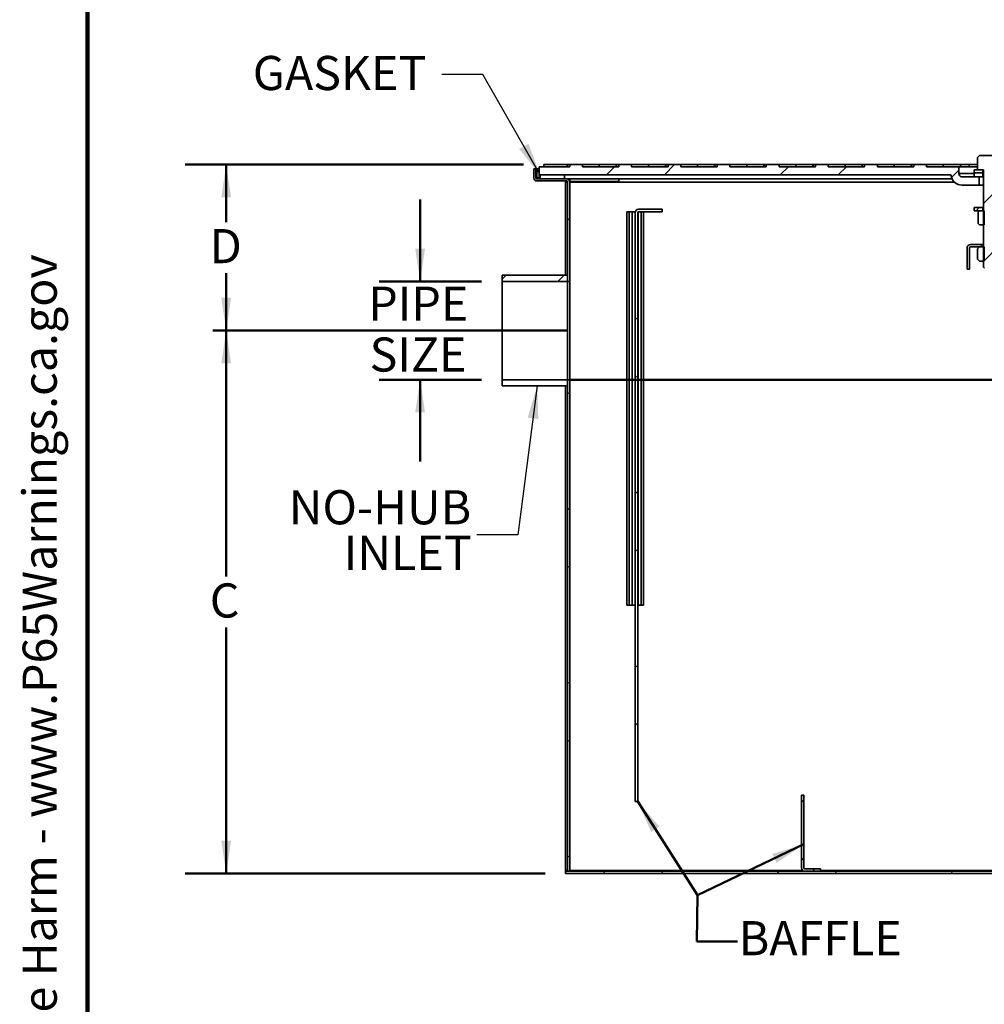
# Model space of a CAD drawing. Units: inches. Extents: x 0.2 to 8.4, y 0.1 to 10.9.
# Drawn here: x 0.2 to 3.1, y 3.2 to 6.2 of the extents above; entities that cross this region are included whole.
import ezdxf

# ---------------------------------------------------------------- set-up
doc = ezdxf.new("R2010")
doc.units = ezdxf.units.IN
doc.header["$MEASUREMENT"] = 0
doc.layers.add('WALL', color=7, linetype='Continuous', lineweight=50)
doc.styles.add('SLDTEXTSTYLE0', font='TXT', dxfattribs={"width": 0.605})
doc.dimstyles.new('SLDDIMSTYLE0', dxfattribs={"dimtxt": 0.101115, "dimasz": 0.1, "dimexe": 0, "dimexo": 0.0625, "dimgap": 0.025279, "dimtad": 0, "dimtih": 1, "dimtoh": 1, "dimlfac": 10, "dimrnd": 1e-09, "dimzin": 12, "dimdsep": 46, "dimlunit": 5, "dimtxsty": 'SLDTEXTSTYLE0', "dimsah": 1, "dimcen": 0.09, "dimadec": 0, "dimazin": 3, "dimtfac": 1, "dimtdec": 3, "dimtofl": 0, "dimtmove": 0, "dimatfit": 3, "dimfxl": 0, "dimfrac": 2, "dimtolj": 1, "dimtzin": 12, "dimarcsym": 0})
doc.dimstyles.new('SLDDIMSTYLE1', dxfattribs={"dimtxt": 0.101115, "dimasz": 0.1, "dimexe": 0, "dimexo": 0.0625, "dimgap": 0.025279, "dimtad": 0, "dimtih": 1, "dimtoh": 1, "dimlfac": 10, "dimrnd": 1e-09, "dimzin": 12, "dimdsep": 46, "dimlunit": 5, "dimtxsty": 'SLDTEXTSTYLE0', "dimsah": 1, "dimcen": 0.09, "dimadec": 0, "dimazin": 3, "dimtfac": 1, "dimtdec": 3, "dimtmove": 0, "dimatfit": 0, "dimfxl": 0, "dimfrac": 2, "dimtolj": 1, "dimtzin": 12, "dimarcsym": 0})
doc.dimstyles.new('SLDDIMSTYLE2', dxfattribs={"dimtxt": 0.18, "dimasz": 0.1, "dimexe": 0, "dimexo": 0.0625, "dimgap": 0, "dimtad": 0, "dimtih": 1, "dimtoh": 1, "dimdec": 0, "dimrnd": 1e-09, "dimzin": 0, "dimdsep": 46, "dimlunit": 5, "dimtxsty": 'Standard', "dimsah": 1, "dimcen": 0.09, "dimadec": 0, "dimazin": 0, "dimtfac": 0.1, "dimtdec": 0, "dimtofl": 0, "dimtmove": 0, "dimatfit": 3, "dimfxl": 0, "dimfrac": 2, "dimtolj": 1, "dimtzin": 0, "dimarcsym": 0})

# ---------------------------------------------------------------- blocks, each defined once
blk = doc.blocks.new('SW_NOTE_0_5')
at = {"layer": 'WALL', "color": 0, "insert": (0, 0.2014), "char_height": 0.15625, "attachment_point": 1, "style": 'SLDTEXTSTYLE0'}
blk.add_mtext('WARNING: Cancer and Reproductive Harm - www.P65Warnings.ca.gov', dxfattribs=at)
blk = doc.blocks.new('prop 65')
at = {"layer": 'WALL', "color": 7}
blk.add_blockref('SW_NOTE_0_5', (0.3958, -0.0212), dxfattribs=at)
blk = doc.blocks.new('_D_2')
at = {"layer": 'WALL'}
for p, q in [((1.7288, 5.7255), (0.6965, 5.7255)), ((0.8215, 5.7255), (0.8215, 5.55)), ((0.8215, 5.2192), (0.8215, 5.3947))]:
    blk.add_line(p, q, dxfattribs=at)
for points in [[(0.8215, 5.7255), (0.8065, 5.6255), (0.8365, 5.6255)], [(0.8215, 5.2192), (0.8365, 5.3192), (0.8065, 5.3192)]]:
    blk.add_solid(points, dxfattribs=at)
at = {"layer": 'WALL', "insert": (0.7713, 5.529), "char_height": 0.1042, "attachment_point": 1, "style": 'SLDTEXTSTYLE0'}
blk.add_mtext('D', dxfattribs=at)
blk = doc.blocks.new('_D_3')
at = {"layer": 'WALL'}
for p, q in [((0.8215, 5.2192), (0.8215, 4.4687)), ((0.8215, 3.5628), (0.8215, 4.3134)), ((1.7948, 3.5628), (0.6965, 3.5628))]:
    blk.add_line(p, q, dxfattribs=at)
for points in [[(0.8215, 5.2192), (0.8065, 5.1192), (0.8365, 5.1192)], [(0.8215, 3.5628), (0.8365, 3.6628), (0.8065, 3.6628)]]:
    blk.add_solid(points, dxfattribs=at)
at = {"layer": 'WALL', "insert": (0.7713, 4.4477), "char_height": 0.1042, "attachment_point": 1, "style": 'SLDTEXTSTYLE0'}
blk.add_mtext('C', dxfattribs=at)
blk = doc.blocks.new('_D_4')
at = {"layer": 'WALL'}
for p, q in [((1.4133, 5.3692), (1.4133, 5.6192)), ((1.6008, 5.3692), (1.2883, 5.3692)), ((1.6008, 5.0692), (1.2883, 5.0692)), ((1.4133, 5.0692), (1.4133, 4.8192))]:
    blk.add_line(p, q, dxfattribs=at)
for points in [[(1.4133, 5.3692), (1.4283, 5.4692), (1.3983, 5.4692)], [(1.4133, 5.0692), (1.3983, 4.9692), (1.4283, 4.9692)]]:
    blk.add_solid(points, dxfattribs=at)
at = {"layer": 'WALL', "char_height": 0.10417, "attachment_point": 1, "style": 'SLDTEXTSTYLE0'}
for s, insert in [('PIPE', (1.2551, 5.3535)), ('SIZE', (1.259, 5.1982))]:
    blk.add_mtext(s, dxfattribs=dict(at, insert=insert))

msp = doc.modelspace()

# ---------------------------------------------------------------- hatches: boundary and pattern name
at = {"linetype": 'Continuous', "lineweight": 18}
h = msp.add_hatch(dxfattribs=at)
h.set_pattern_fill('ANSI31', style=0)
h.paths.add_polyline_path([(3.1943, 5.7531), (3.1203, 5.7531), (3.1143, 5.7471), (3.1143, 5.71), (3.1323, 5.71), (3.1323, 5.413), (3.1353, 5.41), (3.1793, 5.41), (3.1823, 5.413), (3.1823, 5.71), (3.2003, 5.71), (3.2003, 5.7471)], flags=0)
h = msp.add_hatch(dxfattribs=at)
h.set_pattern_fill('ANSI32', angle=90, style=0)
edge = h.paths.add_edge_path(flags=0)
edge.add_line((1.7668, 5.685), (1.7668, 5.7132))
edge.add_line((1.7668, 5.7132), (1.7604, 5.7132))
edge.add_line((1.7604, 5.7132), (1.7604, 5.685))
edge.add_arc((1.7697, 5.685), 0.0093, 180, 270)
edge.add_line((1.7697, 5.6757), (1.8604, 5.6757))
edge.add_arc((1.8604, 5.6728), 0.0029, 0, 90, ccw=False)
edge.add_line((1.8633, 5.6728), (1.8633, 5.3692))
edge.add_line((1.8633, 5.3692), (1.8697, 5.3692))
edge.add_line((1.8697, 5.3692), (1.8697, 5.6728))
edge.add_arc((1.8604, 5.6728), 0.0093, 0, 90)
edge.add_line((1.8604, 5.6821), (1.7697, 5.6821))
edge.add_arc((1.7697, 5.685), 0.0029, 180, 270, ccw=False)
h = msp.add_hatch(dxfattribs=at)
h.set_pattern_fill('ANSI32', angle=3e-322, style=0)
edge = h.paths.add_edge_path(flags=0)
edge.add_line((2.4698, 5.7192), (2.3588, 5.7192))
edge.add_line((2.3588, 5.7192), (2.3588, 5.7255))
edge.add_line((2.3588, 5.7255), (2.3198, 5.7255))
edge.add_line((2.3198, 5.7255), (2.3198, 5.7192))
edge.add_line((2.3198, 5.7192), (2.2088, 5.7192))
edge.add_line((2.2088, 5.7192), (2.2088, 5.7255))
edge.add_line((2.2088, 5.7255), (2.1698, 5.7255))
edge.add_line((2.1698, 5.7255), (2.1698, 5.7192))
edge.add_line((2.1698, 5.7192), (2.0588, 5.7192))
edge.add_line((2.0588, 5.7192), (2.0588, 5.7255))
edge.add_line((2.0588, 5.7255), (2.0198, 5.7255))
edge.add_line((2.0198, 5.7255), (2.0198, 5.7192))
edge.add_line((2.0198, 5.7192), (1.9088, 5.7192))
edge.add_line((1.9088, 5.7192), (1.9088, 5.7255))
edge.add_line((1.9088, 5.7255), (1.8698, 5.7255))
edge.add_line((1.8698, 5.7255), (1.8698, 5.7192))
edge.add_line((1.8698, 5.7192), (1.7761, 5.7192))
edge.add_line((1.7761, 5.7192), (1.7761, 5.6942))
edge.add_line((1.7761, 5.6942), (3.0333, 5.6942))
edge.add_arc((3.0675, 5.6974), 0.0344, 185.2159, 270)
edge.add_line((3.0675, 5.663), (3.1198, 5.663))
edge.add_line((3.1198, 5.663), (3.1198, 5.688))
edge.add_line((3.1198, 5.688), (3.0673, 5.688))
edge.add_arc((3.0673, 5.698), 0.01, 180, 270, ccw=False)
edge.add_line((3.0573, 5.698), (3.0573, 5.7192))
edge.add_line((3.0573, 5.7192), (2.9588, 5.7192))
edge.add_line((2.9588, 5.7192), (2.9588, 5.7255))
edge.add_line((2.9588, 5.7255), (2.9198, 5.7255))
edge.add_line((2.9198, 5.7255), (2.9198, 5.7192))
edge.add_line((2.9198, 5.7192), (2.8088, 5.7192))
edge.add_line((2.8088, 5.7192), (2.8088, 5.7255))
edge.add_line((2.8088, 5.7255), (2.7698, 5.7255))
edge.add_line((2.7698, 5.7255), (2.7698, 5.7192))
edge.add_line((2.7698, 5.7192), (2.6588, 5.7192))
edge.add_line((2.6588, 5.7192), (2.6588, 5.7255))
edge.add_line((2.6588, 5.7255), (2.6198, 5.7255))
edge.add_line((2.6198, 5.7255), (2.6198, 5.7192))
edge.add_line((2.6198, 5.7192), (2.5088, 5.7192))
edge.add_line((2.5088, 5.7192), (2.5088, 5.7255))
edge.add_line((2.5088, 5.7255), (2.4698, 5.7255))
edge.add_line((2.4698, 5.7255), (2.4698, 5.7192))
h = msp.add_hatch(dxfattribs=at)
h.set_pattern_fill('ANSI31', style=0)
h.paths.add_polyline_path([(3.1308, 5.71), (3.1042, 5.71), (3.1042, 5.7005), (3.1308, 5.7005)], flags=0)
h = msp.add_hatch(dxfattribs=at)
h.set_pattern_fill('ANSI31', angle=90, style=0)
h.paths.add_polyline_path([(1.7793, 5.6821), (1.8543, 5.6821), (1.8543, 5.6946), (1.7793, 5.6946)], flags=0)
h = msp.add_hatch(dxfattribs=at)
h.set_pattern_fill('ANSI34', angle=90, style=0)
h.paths.add_polyline_path([(3.1308, 5.7005), (3.1042, 5.7005), (3.1042, 5.688), (3.1308, 5.688)], flags=0)
h = msp.add_hatch(dxfattribs=at)
h.set_pattern_fill('ANSI32', style=0)
edge = h.paths.add_edge_path(flags=0)
edge.add_line((2.0697, 5.5788), (2.0697, 3.7817))
edge.add_line((2.0697, 3.7817), (2.0772, 3.7817))
edge.add_line((2.0772, 3.7817), (2.0772, 5.5788))
edge.add_arc((2.0801, 5.5788), 0.0029, 90, 180, ccw=False)
edge.add_line((2.0801, 5.5817), (2.1522, 5.5817))
edge.add_line((2.1522, 5.5817), (2.1522, 5.5892))
edge.add_line((2.1522, 5.5892), (2.0801, 5.5892))
edge.add_arc((2.0801, 5.5788), 0.0104, 90, 180)
h = msp.add_hatch(dxfattribs=at)
h.set_pattern_fill('ANSI31', style=0)
h.paths.add_polyline_path([(3.1308, 5.5945), (3.1042, 5.5945), (3.1042, 5.585), (3.1308, 5.585)], flags=0)
h = msp.add_hatch(dxfattribs=at)
h.set_pattern_fill('ANSI31', angle=90, style=0)
h.paths.add_polyline_path([(3.1348, 5.585), (3.1203, 5.585), (3.1161, 5.5808), (3.1161, 5.5461), (3.1203, 5.5419), (3.1348, 5.5419)], flags=0)
h = msp.add_hatch(dxfattribs=at)
h.set_pattern_fill('ANSI31', style=0)
edge = h.paths.add_edge_path(flags=0)
edge.add_line((3.1261, 5.4817), (3.0927, 5.4817))
edge.add_arc((3.0927, 5.4714), 0.0104, 90, 180)
edge.add_line((3.0823, 5.4714), (3.0823, 5.4067))
edge.add_line((3.0823, 5.4067), (3.0898, 5.4067))
edge.add_line((3.0898, 5.4067), (3.0898, 5.4714))
edge.add_arc((3.0927, 5.4714), 0.0029, 90, 180, ccw=False)
edge.add_line((3.0927, 5.4743), (3.1261, 5.4743))
edge.add_line((3.1261, 5.4743), (3.1261, 5.4817))
h = msp.add_hatch(dxfattribs=at)
h.set_pattern_fill('ANSI31', angle=90, style=0)
h.paths.add_polyline_path([(3.1348, 5.4743), (3.1203, 5.4743), (3.1143, 5.4683), (3.1143, 5.4371), (3.1203, 5.4311), (3.1348, 5.4311)], flags=0)
h = msp.add_hatch(dxfattribs=at)
h.set_pattern_fill('ANSI32', angle=3e-322, style=0)
h.paths.add_polyline_path([(1.8633, 5.3692), (1.8633, 5.388), (1.6633, 5.388), (1.6633, 5.3692)], flags=0)
h = msp.add_hatch(dxfattribs=at)
h.set_pattern_fill('ANSI32', angle=3e-322, style=0)
h.paths.add_polyline_path([(1.6633, 5.0692), (1.6633, 5.0505), (1.8633, 5.0505), (1.8633, 5.0692)], flags=0)
h = msp.add_hatch(dxfattribs=at)
h.set_pattern_fill('ANSI32', angle=90, style=0)
h.paths.add_polyline_path([(1.8633, 5.0692), (1.8633, 3.5692), (1.8697, 3.5692), (1.8697, 5.0692)], flags=0)
h = msp.add_hatch(dxfattribs=at)
h.set_pattern_fill('ANSI31', angle=90, style=0)
edge = h.paths.add_edge_path(flags=0)
edge.add_line((2.5847, 3.8017), (2.5772, 3.8017))
edge.add_line((2.5772, 3.8017), (2.5772, 3.5796))
edge.add_arc((2.5876, 3.5796), 0.0104, 180, 270)
edge.add_line((2.5876, 3.5692), (2.6347, 3.5692))
edge.add_line((2.6347, 3.5692), (2.6347, 3.5767))
edge.add_line((2.6347, 3.5767), (2.5876, 3.5767))
edge.add_arc((2.5876, 3.5796), 0.0029, 180, 270, ccw=False)
edge.add_line((2.5847, 3.5796), (2.5847, 3.8017))
h = msp.add_hatch(dxfattribs=at)
h.set_pattern_fill('ANSI32', angle=3e-322, style=0)
h.paths.add_polyline_path([(4.4573, 3.5692), (1.8573, 3.5692), (1.8573, 3.5628), (4.4573, 3.5628)], flags=0)

# ---------------------------------------------------------------- linework, layer by layer
at = {"color": 7, "linetype": 'Continuous', "lineweight": 100}
msp.add_line((0.3984, 0.0625), (0.3984, 10.9375), dxfattribs=at)
at = {"color": 7, "linetype": 'Continuous', "lineweight": 35}
for p, q in [((3.1203, 5.7531), (3.1143, 5.7471)), ((3.1143, 5.7471), (3.1143, 5.71)), ((3.1203, 5.7531), (3.1943, 5.7531)), ((1.7604, 5.7132), (1.7604, 5.685)), ((1.7668, 5.7132), (1.7604, 5.7132)), ((1.7668, 5.7132), (1.7668, 5.685)), ((1.7697, 5.7132), (1.7761, 5.7132)), ((1.7697, 5.685), (1.7697, 5.7132)), ((1.7761, 5.7192), (1.7761, 5.6942)), ((1.7761, 5.7192), (1.8698, 5.7192)), ((1.7913, 5.7255), (1.7913, 5.7192)), ((1.7913, 5.7255), (1.862, 5.7255)), ((1.862, 5.7255), (1.862, 5.7192)), ((1.8628, 5.7255), (1.862, 5.7255)), ((1.8628, 5.7255), (1.8628, 5.7192)), ((1.8698, 5.7255), (1.8628, 5.7255)), ((1.8698, 5.7192), (1.8698, 5.7255)), ((1.9088, 5.7255), (1.8698, 5.7255)), ((1.9088, 5.7192), (1.9088, 5.7255)), ((1.9088, 5.7255), (1.96, 5.7255)), ((1.9088, 5.7192), (2.0198, 5.7192)), ((1.96, 5.7255), (1.96, 5.7192)), ((1.96, 5.7255), (2.012, 5.7255)), ((2.012, 5.7255), (2.012, 5.7192)), ((2.0128, 5.7255), (2.012, 5.7255)), ((2.0128, 5.7255), (2.0128, 5.7192)), ((2.0198, 5.7255), (2.0128, 5.7255)), ((2.0198, 5.7192), (2.0198, 5.7255)), ((2.0588, 5.7255), (2.0198, 5.7255)), ((2.0588, 5.7192), (2.0588, 5.7255)), ((2.0588, 5.7255), (2.11, 5.7255)), ((2.0588, 5.7192), (2.1698, 5.7192)), ((2.11, 5.7255), (2.11, 5.7192)), ((2.11, 5.7255), (2.162, 5.7255)), ((2.162, 5.7255), (2.162, 5.7192)), ((2.1628, 5.7255), (2.162, 5.7255)), ((2.1628, 5.7255), (2.1628, 5.7192)), ((2.1698, 5.7255), (2.1628, 5.7255)), ((2.1698, 5.7192), (2.1698, 5.7255)), ((2.2088, 5.7255), (2.1698, 5.7255)), ((2.2088, 5.7192), (2.2088, 5.7255)), ((2.2088, 5.7255), (2.26, 5.7255)), ((2.2088, 5.7192), (2.3198, 5.7192)), ((2.26, 5.7255), (2.26, 5.7192)), ((2.26, 5.7255), (2.312, 5.7255)), ((2.312, 5.7255), (2.312, 5.7192)), ((2.3128, 5.7255), (2.312, 5.7255)), ((2.3128, 5.7255), (2.3128, 5.7192)), ((2.3198, 5.7255), (2.3128, 5.7255)), ((2.3198, 5.7192), (2.3198, 5.7255)), ((2.3588, 5.7255), (2.3198, 5.7255)), ((2.3588, 5.7192), (2.3588, 5.7255)), ((2.3588, 5.7255), (2.41, 5.7255)), ((2.3588, 5.7192), (2.4698, 5.7192)), ((2.41, 5.7255), (2.41, 5.7192)), ((2.41, 5.7255), (2.462, 5.7255)), ((2.462, 5.7255), (2.462, 5.7192)), ((2.4628, 5.7255), (2.462, 5.7255)), ((2.4628, 5.7255), (2.4628, 5.7192)), ((2.4698, 5.7255), (2.4628, 5.7255)), ((2.4698, 5.7192), (2.4698, 5.7255)), ((2.5088, 5.7255), (2.4698, 5.7255)), ((2.5088, 5.7192), (2.5088, 5.7255)), ((2.5088, 5.7255), (2.56, 5.7255)), ((2.5088, 5.7192), (2.6198, 5.7192)), ((2.56, 5.7255), (2.56, 5.7192)), ((2.56, 5.7255), (2.612, 5.7255)), ((2.612, 5.7255), (2.612, 5.7192)), ((2.6128, 5.7255), (2.612, 5.7255)), ((2.6128, 5.7255), (2.6128, 5.7192)), ((2.6198, 5.7255), (2.6128, 5.7255)), ((2.6198, 5.7192), (2.6198, 5.7255)), ((2.6588, 5.7255), (2.6198, 5.7255)), ((2.6588, 5.7192), (2.6588, 5.7255)), ((2.6588, 5.7255), (2.71, 5.7255)), ((2.6588, 5.7192), (2.7698, 5.7192)), ((2.71, 5.7255), (2.71, 5.7192)), ((2.71, 5.7255), (2.762, 5.7255)), ((2.762, 5.7255), (2.762, 5.7192)), ((2.7628, 5.7255), (2.762, 5.7255)), ((2.7628, 5.7255), (2.7628, 5.7192)), ((2.7698, 5.7255), (2.7628, 5.7255)), ((2.7698, 5.7192), (2.7698, 5.7255)), ((2.8088, 5.7255), (2.7698, 5.7255)), ((2.8088, 5.7192), (2.8088, 5.7255)), ((2.8088, 5.7255), (2.86, 5.7255)), ((2.8088, 5.7192), (2.9198, 5.7192)), ((2.86, 5.7255), (2.86, 5.7192)), ((2.86, 5.7255), (2.912, 5.7255)), ((2.912, 5.7255), (2.912, 5.7192)), ((2.9128, 5.7255), (2.912, 5.7255)), ((2.9128, 5.7255), (2.9128, 5.7192)), ((2.9198, 5.7255), (2.9128, 5.7255)), ((2.9198, 5.7192), (2.9198, 5.7255)), ((2.9588, 5.7255), (2.9198, 5.7255)), ((2.9588, 5.7192), (2.9588, 5.7255)), ((2.9588, 5.7255), (3.01, 5.7255)), ((2.9588, 5.7192), (3.0573, 5.7192)), ((3.01, 5.7255), (3.01, 5.7192)), ((3.01, 5.7255), (3.062, 5.7255)), ((3.0573, 5.698), (3.0573, 5.7192)), ((3.1143, 5.7192), (3.0573, 5.7192)), ((3.062, 5.7255), (3.062, 5.7192)), ((3.0885, 5.7255), (3.062, 5.7255)), ((3.0885, 5.7255), (3.0885, 5.7192)), ((3.0893, 5.7255), (3.0885, 5.7255)), ((3.0893, 5.7255), (3.0893, 5.7192)), ((3.0893, 5.7255), (3.1143, 5.7255)), ((3.1042, 5.71), (3.1042, 5.7005)), ((3.1042, 5.71), (3.1308, 5.71)), ((3.1143, 5.71), (3.1323, 5.71)), ((3.1308, 5.71), (3.1308, 5.7005)), ((3.1323, 5.71), (3.1323, 5.413)), ((1.7697, 5.685), (1.7697, 5.6821)), ((1.7761, 5.685), (1.7697, 5.685)), ((1.8604, 5.6821), (1.7697, 5.6821)), ((1.7761, 5.6942), (3.0333, 5.6942)), ((1.7761, 5.6821), (1.7761, 5.6942)), ((1.7793, 5.6946), (1.7793, 5.6821)), ((1.8543, 5.6946), (1.7793, 5.6946)), ((1.7793, 5.6821), (1.8543, 5.6821)), ((1.8543, 5.6821), (1.8543, 5.6946)), ((1.8631, 5.6817), (1.8697, 5.6817)), ((1.8697, 5.6817), (2.0197, 5.6817)), ((1.8697, 5.6817), (1.8697, 5.6743)), ((2.0197, 5.6817), (3.0369, 5.6817)), ((2.0197, 5.6817), (2.0197, 5.6743)), ((3.1042, 5.698), (3.0573, 5.698)), ((3.0673, 5.688), (3.1198, 5.688)), ((3.1042, 5.7005), (3.1308, 5.7005)), ((3.1042, 5.7005), (3.1042, 5.688)), ((3.1042, 5.688), (3.1308, 5.688)), ((3.1198, 5.688), (3.1198, 5.663)), ((3.1323, 5.7005), (3.1308, 5.7005)), ((3.1308, 5.7005), (3.1308, 5.688)), ((3.1323, 5.688), (3.1308, 5.688)), ((1.8604, 5.6757), (1.7697, 5.6757)), ((1.8573, 5.6757), (1.8573, 5.6724)), ((1.8573, 5.6724), (1.8573, 5.388)), ((1.8573, 5.6724), (1.8633, 5.6724)), ((1.8633, 5.6728), (1.8633, 5.3692)), ((1.8697, 5.6743), (2.0197, 5.6743)), ((1.8697, 5.6728), (1.8697, 5.3692)), ((1.8697, 5.6724), (3.0438, 5.6724)), ((3.1198, 5.663), (3.0675, 5.663)), ((3.1323, 5.663), (3.1198, 5.663)), ((2.1522, 5.5892), (2.0801, 5.5892)), ((2.1522, 5.5817), (2.1522, 5.5892)), ((3.1042, 5.5945), (3.1042, 5.585)), ((3.1042, 5.5945), (3.1308, 5.5945)), ((3.1308, 5.5945), (3.1308, 5.585)), ((3.1323, 5.5945), (3.1308, 5.5945)), ((2.0442, 5.5817), (2.0442, 4.3817)), ((2.0515, 5.5817), (2.0442, 5.5817)), ((2.0515, 5.5817), (2.0515, 4.3817)), ((2.0602, 5.5817), (2.0515, 5.5817)), ((2.0602, 5.5817), (2.0602, 4.3817)), ((2.0604, 5.5817), (2.0602, 5.5817)), ((2.0604, 5.5817), (2.0604, 4.3817)), ((2.0701, 5.5817), (2.0604, 5.5817)), ((2.0697, 5.5788), (2.0697, 3.7817)), ((2.0772, 5.5788), (2.0772, 3.7817)), ((2.0791, 5.5816), (2.0791, 4.3817)), ((2.0792, 5.5816), (2.0792, 4.3817)), ((2.1522, 5.5817), (2.0801, 5.5817)), ((2.0879, 5.5817), (2.0879, 4.3817)), ((2.0953, 5.5817), (2.0953, 4.3817)), ((3.1042, 5.585), (3.1308, 5.585)), ((3.1203, 5.585), (3.1161, 5.5808)), ((3.1161, 5.5808), (3.1161, 5.5461)), ((3.1203, 5.585), (3.1348, 5.585)), ((3.1348, 5.585), (3.1348, 5.5419)), ((3.1161, 5.5461), (3.1203, 5.5419)), ((3.1203, 5.5419), (3.1348, 5.5419)), ((3.0823, 5.4067), (3.0823, 5.4714)), ((3.0898, 5.4067), (3.0898, 5.4714)), ((3.0927, 5.4817), (3.1261, 5.4817)), ((3.0927, 5.4743), (3.1261, 5.4743)), ((3.1203, 5.4743), (3.1143, 5.4683)), ((3.1143, 5.4683), (3.1143, 5.4371)), ((3.1203, 5.4743), (3.1348, 5.4743)), ((3.1261, 5.4743), (3.1261, 5.4817)), ((3.1323, 5.4817), (3.1261, 5.4817)), ((3.1348, 5.4743), (3.1348, 5.4311)), ((3.1143, 5.4371), (3.1203, 5.4311)), ((3.1203, 5.4311), (3.1348, 5.4311)), ((3.1353, 5.41), (3.1323, 5.413)), ((1.8633, 5.388), (1.6633, 5.388)), ((1.6633, 5.3692), (1.6633, 5.388)), ((1.8633, 5.3692), (1.8633, 5.388)), ((3.0898, 5.4067), (3.0823, 5.4067)), ((1.8633, 5.3692), (1.6633, 5.3692)), ((1.6633, 5.3692), (1.6633, 5.0692)), ((1.8633, 5.3692), (1.8633, 5.0692)), ((1.8633, 5.3692), (1.8697, 5.3692)), ((1.8697, 5.0692), (1.8697, 5.3692)), ((1.6633, 5.0692), (1.8633, 5.0692)), ((1.6633, 5.0505), (1.6633, 5.0692)), ((1.6633, 5.0505), (1.8633, 5.0505)), ((1.8573, 5.0505), (1.8573, 3.5721)), ((1.8633, 5.0505), (1.8633, 5.0692)), ((1.8697, 5.0692), (1.8633, 5.0692)), ((1.8633, 5.0692), (1.8633, 3.5692)), ((1.8697, 5.0692), (1.8697, 3.5692)), ((2.0515, 4.3817), (2.0442, 4.3817)), ((2.0602, 4.3817), (2.0515, 4.3817)), ((2.0604, 4.3817), (2.0602, 4.3817)), ((2.0697, 4.3817), (2.0604, 4.3817)), ((2.0791, 4.3817), (2.0772, 4.3817)), ((2.0792, 4.3817), (2.0791, 4.3817)), ((2.0879, 4.3817), (2.0792, 4.3817)), ((2.0953, 4.3817), (2.0879, 4.3817)), ((2.5772, 3.8017), (2.5772, 3.5796)), ((2.5772, 3.8017), (2.5847, 3.8017)), ((2.5847, 3.8017), (2.5847, 3.5796)), ((2.0697, 3.7817), (2.0772, 3.7817)), ((2.5876, 3.5767), (2.6347, 3.5767)), ((2.6347, 3.5692), (2.6347, 3.5767)), ((1.8573, 3.5721), (1.8573, 3.5692)), ((1.8573, 3.5721), (1.8633, 3.5721)), ((1.8573, 3.5628), (1.8573, 3.5692)), ((1.8573, 3.5692), (4.4573, 3.5692)), ((1.8573, 3.5628), (4.4573, 3.5628)), ((1.8633, 3.5692), (1.8697, 3.5692)), ((1.8697, 3.5721), (2.5804, 3.5721)), ((2.5876, 3.5692), (2.6347, 3.5692)), ((2.6347, 3.5721), (4.4449, 3.5721))]:
    msp.add_line(p, q, dxfattribs=at)
for centre, radius, start, end in [((1.7697, 5.685), 0.0093, 180, 270), ((1.7697, 5.685), 0.0029, 180, 270), ((1.8604, 5.6728), 0.0093, 0, 90), ((3.0675, 5.6974), 0.0344, 185.2159, 270), ((3.0673, 5.698), 0.01, 180, 270), ((1.8604, 5.6728), 0.0029, 0, 90), ((2.0801, 5.5788), 0.0104, 90, 180), ((2.0801, 5.5788), 0.0029, 90, 180), ((3.0927, 5.4714), 0.0104, 90, 180), ((3.0927, 5.4714), 0.0029, 90, 180), ((2.5876, 3.5796), 0.0104, 180, 270), ((2.5876, 3.5796), 0.0029, 180, 270)]:
    msp.add_arc(centre, radius, start, end, dxfattribs=at)
at = {"layer": 'WALL'}
for p, q in [((1.8633, 5.2192), (0.7803, 5.2192)), ((1.8697, 5.0692), (4.4449, 5.0692))]:
    msp.add_line(p, q, dxfattribs=at)
at = {"layer": 'WALL', "color": 7}
for p, q in [((2.0772, 3.7817), (2.2601, 3.4963)), ((2.2601, 3.4963), (2.5847, 3.6519)), ((2.2601, 3.4963), (2.2573, 3.3547)), ((2.2573, 3.3547), (2.3823, 3.3547))]:
    msp.add_line(p, q, dxfattribs=at)
for points in [[(2.0772, 3.7817), (2.1185, 3.6895), (2.1438, 3.7056)], [(2.5847, 3.6519), (2.488, 3.6222), (2.501, 3.5951)]]:
    msp.add_solid(points, dxfattribs=at)

# ---------------------------------------------------------------- block references
at = {"layer": 'WALL', "xscale": 0.6666666666666666, "yscale": 0.6666666666666666, "zscale": 0.6666666666666666, "rotation": 90.0000000000002}
msp.add_blockref('prop 65', (0.3203, 0.5625), dxfattribs=at)

# ---------------------------------------------------------------- texts
at = {"layer": 'WALL', "char_height": 0.10417, "style": 'SLDTEXTSTYLE0'}
for s, insert, attachment_point in [('GASKET', (0.9027, 6.0572), 1), ('NO-HUB', (1.5692, 4.7321), 3), ('INLET', (1.5706, 4.5932), 3), ('BAFFLE', (2.3856, 3.4172), 1)]:
    msp.add_mtext(s, dxfattribs=dict(at, insert=insert, attachment_point=attachment_point))

# ---------------------------------------------------------------- dimensions: what is measured, and where the dimension line sits
at = {"layer": 'WALL'}
for base, p1, p2, text, dimstyle, picture, middle in [((0.8215, 5.7255), (0.7803, 5.2192), (1.7913, 5.7255), 'D', 'SLDDIMSTYLE0', '_D_2', (0.8215, 5.4724)), ((1.4133, 5.0692), (1.6633, 5.3692), (1.6633, 5.0692), 'PIPE\\PSIZE', 'SLDDIMSTYLE1', '_D_4', (1.4133, 5.2192)), ((0.8215, 3.5628), (0.7803, 5.2192), (1.8573, 3.5628), 'C', 'SLDDIMSTYLE0', '_D_3', (0.8215, 4.391))]:
    dim = msp.add_linear_dim(base=base, p1=p1, p2=p2, angle=90, text=text, dimstyle=dimstyle, dxfattribs=at)
    dim.commit()
    dim.dimension.update_dxf_attribs({"geometry": picture, "text_midpoint": middle, "dimtype": 160})

# ---------------------------------------------------------------- leaders
for points in [[(1.7793, 5.6946), (1.6048, 6.0001), (1.4798, 6.0001)], [(1.7706, 5.0505), (1.7112, 4.5961), (1.5862, 4.5961)]]:
    msp.add_leader(points, dimstyle='SLDDIMSTYLE2', dxfattribs=at)

doc.saveas('drawing.dxf')
